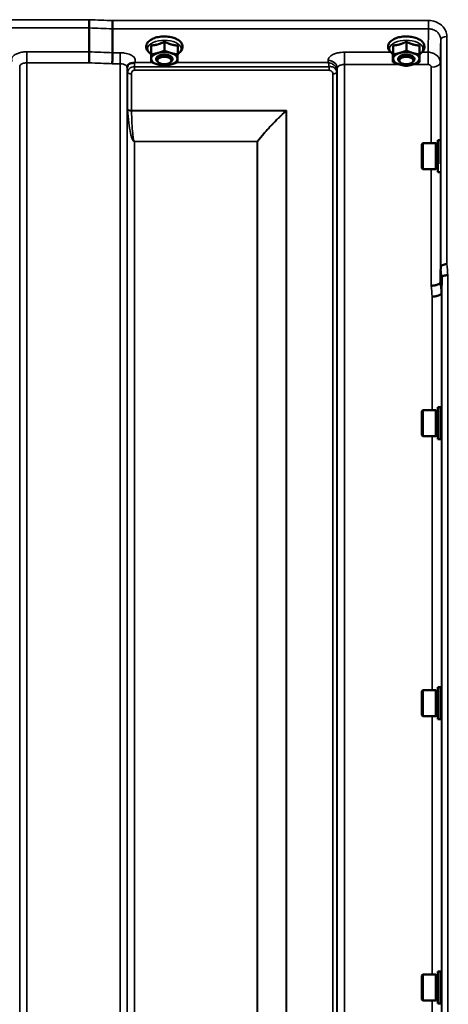
# Model space of a CAD drawing. Units: millimetres. Extents: x 90 to 7470, y -8 to 5338.
# Drawn here: x 4168 to 4379, y 1896 to 2381 of the extents above; entities that cross this region are included whole.
import ezdxf

# ---------------------------------------------------------------- set-up
doc = ezdxf.new("R2010")
doc.units = ezdxf.units.MM
doc.header["$LTSCALE"] = 18
for name, color, linetype, lineweight in [('Dimension (ISO)', 7, 'Continuous', 25), ('Visible (ISO)', 7, 'Continuous', 50), ('Visible Narrow (ISO)', 7, 'Continuous', 35)]:
    doc.layers.add(name, color=color, linetype=linetype, lineweight=lineweight)
doc.styles.add('Tricel ISO- C.S.', font='isocpeur.ttf')
doc.dimstyles.new('Tricel ISO- (cm)', dxfattribs={"dimscale": 18, "dimtxt": 4, "dimasz": 4, "dimexe": 4, "dimexo": 4, "dimgap": 1.2, "dimtad": 1, "dimdec": 0, "dimlfac": 0.1, "dimrnd": 1e-08, "dimzin": 0, "dimtxsty": 'Tricel ISO- C.S.', "dimcen": 0.09, "dimdle": 14, "dimclrd": 7, "dimclre": 7, "dimclrt": 256, "dimadec": 0, "dimazin": 0, "dimtfac": 1, "dimtdec": 0, "dimtmove": 0, "dimatfit": 3, "dimfxl": 1, "dimtolj": 1, "dimtzin": 0, "dimlwd": -1, "dimlwe": -1, "dimarcsym": 0})

# ---------------------------------------------------------------- blocks, each defined once
blk = doc.blocks.new('*D9')
at = {"layer": 'Defpoints', "color": 0, "transparency": 16777216}
for p in [(3078.19, 1946.4), (6228.04, 1246.38), (6228.04, 920.4)]:
    blk.add_point(p, dxfattribs=at)
at = {"layer": 'Dimension (ISO)', "color": 7, "transparency": 16777216}
for p, q in [((3078.19, 1874.4), (3078.19, 848.4)), ((6228.04, 1174.38), (6228.04, 848.4)), ((3150.19, 920.4), (6156.04, 920.4))]:
    blk.add_line(p, q, dxfattribs=at)
for points in [[(3150.19, 932.4), (3150.19, 908.4), (3078.19, 920.4)], [(6156.04, 932.4), (6156.04, 908.4), (6228.04, 920.4)]]:
    blk.add_solid(points, dxfattribs=at)
at = {"layer": 'Dimension (ISO)', "transparency": 16777216, "insert": (4591.92, 978), "char_height": 72, "attachment_point": 4, "style": 'Tricel ISO- C.S.'}
blk.add_mtext('\\A1;315', dxfattribs=at)

msp = doc.modelspace()

# ---------------------------------------------------------------- linework, layer by layer
at = {"layer": 'Visible (ISO)'}
for p, q in [((4202.04, 2376.75), (4202.04, 2376.75)), ((4202.04, 2365), (4202.04, 2376.75)), ((4213.5, 2376.31), (4213.5, 2376.31)), ((4213.5, 2364.57), (4213.5, 2376.31)), ((4239.11, 2370), (4239.11, 2365.59)), ((4358.11, 2370), (4358.11, 2365.59)), ((4202.04, 2365), (4202.04, 2365)), ((4213.5, 2364.57), (4213.5, 2364.57)), ((4232.51, 2364.4), (4232.51, 2359.99)), ((4232.58, 2368.15), (4232.58, 2363.74)), ((4245.58, 2368.1), (4245.58, 2363.69)), ((4351.51, 2364.4), (4351.51, 2359.99)), ((4351.58, 2368.15), (4351.58, 2363.74)), ((4364.58, 2368.1), (4364.58, 2363.69)), ((4235.04, 2361.17), (4235.04, 2361.6)), ((4236.19, 2359.73), (4235.78, 2360.02)), ((4241.9, 2359.73), (4242.31, 2360.02)), ((4243.04, 2361.17), (4243.04, 2361.6)), ((4354.04, 2361.17), (4354.04, 2361.6)), ((4355.19, 2359.73), (4354.78, 2360.02)), ((4360.9, 2359.73), (4361.31, 2360.02)), ((4362.04, 2361.17), (4362.04, 2361.6)), ((4373.56, 2321.57), (4373.56, 2305.82)), ((4373.56, 2321.57), (4374.92, 2321.57)), ((4374.93, 2309.95), (4374.93, 2321.4)), ((4365.76, 2319.62), (4366.26, 2320.12)), ((4365.76, 2307.77), (4365.76, 2319.62)), ((4366.26, 2320.12), (4366.26, 2307.27)), ((4372.56, 2320.12), (4366.26, 2320.12)), ((4372.56, 2320.12), (4372.56, 2307.27)), ((4373.56, 2319.84), (4372.56, 2319.84)), ((4365.76, 2307.77), (4366.26, 2307.27)), ((4372.56, 2307.27), (4366.26, 2307.27)), ((4373.56, 2307.54), (4372.56, 2307.54)), ((4373.56, 2305.82), (4374.86, 2305.82)), ((4375.02, 2259.34), (4375.02, 2259.34)), ((4375.52, 2253.98), (4375.32, 2246.26)), ((4375.52, 2253.98), (4375.52, 2253.98)), ((4375.32, 2246.26), (4375.32, 2246.26)), ((4373.56, 2190.12), (4373.56, 2174.37)), ((4373.56, 2190.12), (4374.93, 2190.12)), ((4374.93, 2174.37), (4374.93, 2190.12)), ((4365.76, 2188.17), (4366.26, 2188.67)), ((4365.76, 2176.32), (4365.76, 2188.17)), ((4366.26, 2188.67), (4366.26, 2175.82)), ((4372.56, 2188.67), (4366.26, 2188.67)), ((4372.56, 2188.67), (4372.56, 2175.82)), ((4373.56, 2188.39), (4372.56, 2188.39)), ((4375.41, 2186.24), (4374.93, 2186.24)), ((4365.76, 2176.32), (4366.26, 2175.82)), ((4372.56, 2175.82), (4366.26, 2175.82)), ((4373.56, 2176.09), (4372.56, 2176.09)), ((4375.39, 2178.24), (4374.93, 2178.24)), ((4373.56, 2174.37), (4374.93, 2174.37)), ((4365.76, 2050.41), (4366.26, 2050.91)), ((4365.76, 2038.56), (4365.76, 2050.41)), ((4366.26, 2050.91), (4366.26, 2038.06)), ((4372.56, 2050.91), (4366.26, 2050.91)), ((4372.56, 2050.91), (4372.56, 2038.06)), ((4373.56, 2050.63), (4372.56, 2050.63)), ((4373.56, 2052.36), (4373.56, 2036.61)), ((4373.56, 2052.36), (4374.93, 2052.36)), ((4374.93, 2036.61), (4374.93, 2052.36)), ((4375.41, 2048.48), (4374.93, 2048.48)), ((4375.4, 2040.48), (4374.93, 2040.48)), ((4365.76, 2038.56), (4366.26, 2038.06)), ((4372.56, 2038.06), (4366.26, 2038.06)), ((4373.56, 2038.33), (4372.56, 2038.33)), ((4373.56, 2036.61), (4374.93, 2036.61)), ((4365.76, 1910.52), (4366.26, 1911.02)), ((4365.76, 1898.67), (4365.76, 1910.52)), ((4366.26, 1911.02), (4366.26, 1898.17)), ((4372.56, 1911.02), (4366.26, 1911.02)), ((4372.56, 1911.02), (4372.56, 1898.17)), ((4373.56, 1910.75), (4372.56, 1910.75)), ((4373.56, 1912.47), (4373.56, 1896.72)), ((4373.56, 1912.47), (4374.93, 1912.47)), ((4374.93, 1896.72), (4374.93, 1912.47)), ((4375.4, 1908.6), (4374.93, 1908.6)), ((4375.41, 1900.6), (4374.93, 1900.6)), ((4365.76, 1898.67), (4366.26, 1898.17)), ((4372.56, 1898.17), (4366.26, 1898.17)), ((4373.56, 1898.45), (4372.56, 1898.45)), ((4373.56, 1896.72), (4374.93, 1896.72))]:
    msp.add_line(p, q, dxfattribs=at)
for centre, major_axis, start_param, end_param in [((4239.04, 2361.6), (-6.5, 0), 5.227261, 6.274459), ((4239.04, 2361.6), (-6.5, 0), 4.180064, 5.227261), ((4239.04, 2361.6), (6.5, 0), 6.274459, 7.321656), ((4358.04, 2361.6), (-6.5, 0), 5.227261, 6.274459), ((4358.04, 2361.6), (-6.5, 0), 4.180064, 5.227261), ((4358.04, 2361.6), (6.5, 0), 6.274459, 7.321656), ((4239.04, 2361.6), (-6.5, 0), 6.274459, 7.321656), ((4239.04, 2361.17), (4, 0), 5.667706, 10.040258), ((4239.04, 2361.6), (4, 0), 6.276769, 9.431195), ((4239.04, 2361.6), (6.5, 0), 5.227261, 6.274459), ((4358.04, 2361.6), (-6.5, 0), 6.274459, 7.321656), ((4358.04, 2361.17), (4, 0), 5.667706, 10.040258), ((4358.04, 2361.6), (4, 0), 6.276769, 9.431195), ((4358.04, 2361.6), (6.5, 0), 5.227261, 6.274459), ((4239.04, 2361.6), (6.5, 0), 4.180064, 5.227261), ((4358.04, 2361.6), (6.5, 0), 4.180064, 5.227261)]:
    msp.add_ellipse(centre, major_axis=major_axis, ratio=0.5, start_param=start_param, end_param=end_param, dxfattribs=at)
for centre in [(4239.04, 2360.74), (4358.04, 2360.74)]:
    msp.add_ellipse(centre, major_axis=(3.5, 0), ratio=0.5, dxfattribs=at)
for points, knots in [([(4202.04, 2376.75), (4202.04, 2376.94), (4202.05, 2377.21), (4202.05, 2377.83), (4202.06, 2378.18), (4202.07, 2378.94), (4202.08, 2379.33), (4202.09, 2380.1), (4202.1, 2380.47), (4202.11, 2380.81), (4202.11, 2380.81), (4202.11, 2380.82)], [0, 0, 0, 0, 0.1171674, 0.1171674, 0.2343503, 0.2343503, 0.3515625, 0.3515625, 0.4677654, 0.4677654, 0.4685664, 0.4685664, 0.4685664, 0.4685664]), ([(4213.56, 2380.38), (4213.56, 2380.38), (4213.56, 2380.38), (4213.55, 2380.04), (4213.54, 2379.67), (4213.53, 2378.9), (4213.52, 2378.5), (4213.51, 2377.75), (4213.5, 2377.39), (4213.5, 2376.77), (4213.5, 2376.51), (4213.5, 2376.31)], [-0.4683811, -0.4683811, -0.4683811, -0.4683811, -0.4675801, -0.4675801, -0.3515625, -0.3515625, -0.2343503, -0.2343503, -0.1171674, -0.1171674, 0, 0, 0, 0]), ([(4245.58, 2363.96), (4245.87, 2364.13), (4246.14, 2364.32), (4246.97, 2365), (4247.44, 2365.55), (4247.94, 2366.7), (4248.03, 2367.26), (4247.93, 2368.3), (4247.76, 2368.77), (4247.22, 2369.7), (4246.81, 2370.14), (4245.73, 2370.98), (4245.03, 2371.36), (4243.44, 2371.98), (4242.56, 2372.21), (4240.72, 2372.51), (4239.77, 2372.58), (4237.88, 2372.55), (4236.94, 2372.46), (4235.16, 2372.12), (4234.31, 2371.87), (4232.76, 2371.21), (4232.07, 2370.8), (4230.96, 2369.82), (4230.53, 2369.25), (4230.11, 2368.1), (4230.05, 2367.55), (4230.2, 2366.53), (4230.39, 2366.07), (4230.99, 2365.14), (4231.43, 2364.71), (4232.13, 2364.2), (4232.31, 2364.08), (4232.51, 2363.96)], [0.878243, 0.878243, 0.878243, 0.878243, 1.026975, 1.026975, 1.367365, 1.367365, 1.629423, 1.629423, 1.865348, 1.865348, 2.146672, 2.146672, 2.488694, 2.488694, 2.836749, 2.836749, 3.17718, 3.17718, 3.515243, 3.515243, 3.856525, 3.856525, 4.205557, 4.205557, 4.540978, 4.540978, 4.795723, 4.795723, 5.033665, 5.033665, 5.322394, 5.322394, 5.422396, 5.422396, 5.422396, 5.422396]), ([(4364.58, 2363.96), (4364.87, 2364.13), (4365.14, 2364.32), (4365.97, 2365), (4366.44, 2365.55), (4366.94, 2366.7), (4367.03, 2367.26), (4366.93, 2368.3), (4366.76, 2368.77), (4366.22, 2369.7), (4365.81, 2370.14), (4364.73, 2370.98), (4364.03, 2371.36), (4362.44, 2371.98), (4361.56, 2372.21), (4359.72, 2372.51), (4358.77, 2372.58), (4356.88, 2372.55), (4355.94, 2372.46), (4354.16, 2372.12), (4353.31, 2371.87), (4351.76, 2371.21), (4351.07, 2370.8), (4349.96, 2369.82), (4349.53, 2369.25), (4349.11, 2368.1), (4349.05, 2367.55), (4349.2, 2366.53), (4349.39, 2366.07), (4349.99, 2365.14), (4350.43, 2364.71), (4351.13, 2364.2), (4351.31, 2364.08), (4351.51, 2363.96)], [0.878243, 0.878243, 0.878243, 0.878243, 1.026975, 1.026975, 1.367365, 1.367365, 1.629423, 1.629423, 1.865348, 1.865348, 2.146672, 2.146672, 2.488694, 2.488694, 2.836749, 2.836749, 3.17718, 3.17718, 3.515243, 3.515243, 3.856525, 3.856525, 4.205557, 4.205557, 4.540978, 4.540978, 4.795723, 4.795723, 5.033665, 5.033665, 5.322394, 5.322394, 5.422396, 5.422396, 5.422396, 5.422396]), ([(4201.96, 2359.61), (4201.96, 2359.61), (4201.96, 2359.62), (4201.97, 2360.06), (4201.98, 2360.54), (4202, 2361.56), (4202.01, 2362.08), (4202.03, 2363.09), (4202.03, 2363.56), (4202.04, 2364.39), (4202.04, 2364.74), (4202.04, 2365)], [-0.0015257, -0.0015257, -0.0015257, -0.0015257, 0, 0, 0.1507538, 0.1507538, 0.3070388, 0.3070388, 0.4632847, 0.4632847, 0.6195095, 0.6195095, 0.6195095, 0.6195095]), ([(4213.41, 2359.17), (4213.41, 2359.18), (4213.41, 2359.18), (4213.42, 2359.63), (4213.43, 2360.11), (4213.45, 2361.12), (4213.46, 2361.65), (4213.48, 2362.65), (4213.48, 2363.12), (4213.49, 2363.95), (4213.5, 2364.3), (4213.5, 2364.57)], [-0.0015255, -0.0015255, -0.0015255, -0.0015255, 0, 0, 0.1504998, 0.1504998, 0.3067848, 0.3067848, 0.4630307, 0.4630307, 0.6192555, 0.6192555, 0.6192555, 0.6192555]), ([(4224.26, 2359.65), (4224.23, 2359.64), (4224.2, 2359.63), (4224.11, 2359.61), (4224.04, 2359.6), (4223.88, 2359.58), (4223.75, 2359.56), (4223.34, 2359.52), (4223, 2359.48), (4222.66, 2359.4)], [0, 0, 0, 0, 0.0107836, 0.0107836, 0.0290124, 0.0290124, 0.0609499, 0.0609499, 0.1272002, 0.1272002, 0.1272002, 0.1272002]), ([(4224.46, 2359.74), (4224.46, 2359.74), (4224.45, 2359.74), (4224.39, 2359.71), (4224.32, 2359.68), (4224.26, 2359.65)], [-0.00150041, -0.00150041, -0.00150041, -0.00150041, 0, 0, 0.02476937, 0.02476937, 0.02476937, 0.02476937]), ([(4167.85, 2357.77), (4167.85, 2357.77), (4167.85, 2357.77), (4167.85, 2357.78), (4167.85, 2357.79), (4167.85, 2357.8)], [-0.00115562, -0.00115562, -0.00115562, -0.00115562, 0, 0, 0.00895288, 0.00895288, 0.00895288, 0.00895288]), ([(4220.97, 2358.25), (4220.95, 2358.21), (4220.93, 2358.17), (4220.89, 2358.08), (4220.87, 2358.03), (4220.83, 2357.92), (4220.81, 2357.85), (4220.78, 2357.72), (4220.76, 2357.65), (4220.75, 2357.51), (4220.74, 2357.43), (4220.74, 2357.36)], [-1.385812, -1.385812, -1.385812, -1.385812, -1.3444766, -1.3444766, -1.3031411, -1.3031411, -1.2618056, -1.2618056, -1.2204702, -1.2204702, -1.1791347, -1.1791347, -1.1791347, -1.1791347]), ([(4220.74, 2357.36), (4220.74, 2357.35), (4220.74, 2357.34), (4220.74, 2357.33), (4220.74, 2357.33), (4220.74, 2357.33)], [0.88725951, 0.88725951, 0.88725951, 0.88725951, 0.8984109, 0.8984109, 0.89984796, 0.89984796, 0.89984796, 0.89984796]), ([(4222.66, 2359.4), (4222.23, 2359.3), (4221.84, 2359.12), (4221.28, 2358.68), (4221.1, 2358.46), (4220.97, 2358.25)], [0, 0, 0, 0, 0.155503, 0.155503, 0.281867, 0.281867, 0.281867, 0.281867]), ([(4378.02, 2260.5), (4378.02, 2260.5), (4378.01, 2260.5), (4377.62, 2260.48), (4377.23, 2260.44), (4376.5, 2260.31), (4376.18, 2260.22), (4375.62, 2260), (4375.4, 2259.88), (4375.1, 2259.61), (4375.02, 2259.48), (4375.02, 2259.34)], [-0.0007866, -0.0007866, -0.0007866, -0.0007866, 0, 0, 0.1180269, 0.1180269, 0.2352981, 0.2352981, 0.3524531, 0.3524531, 0.469547, 0.469547, 0.469547, 0.469547]), ([(4378.52, 2255.12), (4378.52, 2255.12), (4378.51, 2255.12), (4378.12, 2255.1), (4377.73, 2255.06), (4377, 2254.93), (4376.68, 2254.84), (4376.12, 2254.63), (4375.9, 2254.51), (4375.6, 2254.25), (4375.52, 2254.11), (4375.52, 2253.98)], [-0.0007866, -0.0007866, -0.0007866, -0.0007866, 0, 0, 0.1180265, 0.1180265, 0.2352976, 0.2352976, 0.3524527, 0.3524527, 0.4695467, 0.4695467, 0.4695467, 0.4695467]), ([(4370.32, 2249.88), (4370.32, 2249.88), (4370.33, 2249.88), (4370.92, 2249.91), (4371.51, 2249.97), (4372.59, 2250.18), (4373.08, 2250.31), (4373.91, 2250.63), (4374.24, 2250.82), (4374.7, 2251.21), (4374.82, 2251.42), (4374.82, 2251.62)], [-0.7054716, -0.7054716, -0.7054716, -0.7054716, -0.7045034, -0.7045034, -0.5272569, -0.5272569, -0.3513572, -0.3513572, -0.1756335, -0.1756335, 0, 0, 0, 0]), ([(4370.82, 2244.55), (4370.82, 2244.55), (4370.83, 2244.55), (4371.42, 2244.58), (4372.01, 2244.64), (4373.09, 2244.84), (4373.58, 2244.97), (4374.41, 2245.29), (4374.74, 2245.47), (4375.2, 2245.86), (4375.32, 2246.06), (4375.32, 2246.26)], [-0.7054711, -0.7054711, -0.7054711, -0.7054711, -0.7045029, -0.7045029, -0.527257, -0.527257, -0.3513575, -0.3513575, -0.1756338, -0.1756338, 0, 0, 0, 0]), ([(4375.39, 2186.24), (4375.39, 2186.28), (4375.39, 2186.31), (4375.4, 2186.48), (4375.4, 2186.53), (4375.41, 2186.39), (4375.41, 2186.19), (4375.42, 2185.66), (4375.42, 2185.28), (4375.43, 2184.38), (4375.43, 2183.86), (4375.43, 2182.82), (4375.43, 2182.24), (4375.42, 2181.12), (4375.42, 2180.57), (4375.41, 2179.64), (4375.41, 2179.2), (4375.4, 2178.52), (4375.4, 2178.27), (4375.39, 2178.13)], [1.24367, 1.24367, 1.24367, 1.24367, 1.276241, 1.276241, 1.436902, 1.436902, 1.597564, 1.597564, 1.758222, 1.758222, 1.918881, 1.918881, 2.079539, 2.079539, 2.240197, 2.240197, 2.400859, 2.400859, 2.56152, 2.56152, 2.56152, 2.56152]), ([(4375.39, 2178.13), (4375.39, 2178), (4375.38, 2177.95), (4375.38, 2178.07), (4375.37, 2178.14), (4375.37, 2178.24)], [0, 0, 0, 0, 0.1595334, 0.1595334, 0.2438737, 0.2438737, 0.2438737, 0.2438737]), ([(4375.38, 2048.48), (4375.39, 2048.6), (4375.39, 2048.68), (4375.4, 2048.76), (4375.4, 2048.71), (4375.41, 2048.37), (4375.41, 2048.09), (4375.42, 2047.4), (4375.42, 2046.95), (4375.43, 2045.95), (4375.43, 2045.39), (4375.43, 2044.32), (4375.43, 2043.74), (4375.42, 2042.66), (4375.42, 2042.15), (4375.41, 2041.33), (4375.41, 2040.96), (4375.4, 2040.44), (4375.4, 2040.29), (4375.39, 2040.25)], [1.172524, 1.172524, 1.172524, 1.172524, 1.276241, 1.276241, 1.436902, 1.436902, 1.597564, 1.597564, 1.758222, 1.758222, 1.918881, 1.918881, 2.079539, 2.079539, 2.240197, 2.240197, 2.400859, 2.400859, 2.56152, 2.56152, 2.56152, 2.56152]), ([(4375.39, 2040.25), (4375.39, 2040.2), (4375.38, 2040.26), (4375.38, 2040.45), (4375.38, 2040.47), (4375.38, 2040.48)], [0, 0, 0, 0, 0.1595334, 0.1595334, 0.1736573, 0.1736573, 0.1736573, 0.1736573]), ([(4375.38, 1908.6), (4375.38, 1908.61), (4375.38, 1908.63), (4375.38, 1908.82), (4375.39, 1908.88), (4375.4, 1908.79), (4375.4, 1908.64), (4375.41, 1908.11), (4375.41, 1907.75), (4375.42, 1906.93), (4375.42, 1906.42), (4375.43, 1905.34), (4375.43, 1904.76), (4375.43, 1903.69), (4375.43, 1903.13), (4375.42, 1902.13), (4375.42, 1901.68), (4375.41, 1900.99), (4375.41, 1900.71), (4375.4, 1900.37), (4375.4, 1900.32), (4375.39, 1900.37)], [1.102583, 1.102583, 1.102583, 1.102583, 1.116707, 1.116707, 1.276241, 1.276241, 1.436902, 1.436902, 1.597564, 1.597564, 1.758222, 1.758222, 1.918881, 1.918881, 2.079539, 2.079539, 2.240197, 2.240197, 2.400859, 2.400859, 2.56152, 2.56152, 2.56152, 2.56152])]:
    msp.add_open_spline(points, degree=3, knots=knots, dxfattribs=at)
for points, weights in [([(4235.84, 2368.67), (4237.36, 2369.1), (4239.11, 2370)], [1, 1.05008356558, 1.02350695612]), ([(4239.11, 2370), (4240.84, 2369.08), (4242.34, 2368.64)], [1.02350695612, 1.05008356558, 1]), ([(4354.84, 2368.67), (4356.36, 2369.1), (4358.11, 2370)], [1, 1.05008356558, 1.02350695612]), ([(4358.11, 2370), (4359.84, 2369.08), (4361.34, 2368.64)], [1.02350695612, 1.05008356558, 1]), ([(4232.51, 2364.4), (4232.53, 2365), (4232.54, 2365.87)], [1.02350695612, 1.05008356558, 1]), ([(4232.54, 2365.87), (4232.56, 2366.74), (4232.58, 2368.15)], [1, 1.05008356558, 1.02350695612]), ([(4232.58, 2368.15), (4234.33, 2368.24), (4235.84, 2368.67)], [1.02350695612, 1.05008356558, 1]), ([(4232.58, 2363.74), (4234.33, 2364), (4235.84, 2364.43)], [1, 1.0379548493, 1]), ([(4235.84, 2364.43), (4237.36, 2364.86), (4239.11, 2365.59)], [1, 1.0379548493, 1]), ([(4239.11, 2365.59), (4240.84, 2364.85), (4242.34, 2364.4)], [1, 1.0379548493, 1]), ([(4242.34, 2368.64), (4243.84, 2368.2), (4245.58, 2368.1)], [1, 1.05008356558, 1.02350695612]), ([(4242.34, 2364.4), (4243.84, 2363.96), (4245.58, 2363.69)], [1, 1.0379548493, 1]), ([(4351.51, 2364.4), (4351.53, 2365), (4351.54, 2365.87)], [1.02350695612, 1.05008356558, 1]), ([(4351.54, 2365.87), (4351.56, 2366.74), (4351.58, 2368.15)], [1, 1.05008356558, 1.02350695612]), ([(4351.58, 2368.15), (4353.33, 2368.24), (4354.84, 2368.67)], [1.02350695612, 1.05008356558, 1]), ([(4351.58, 2363.74), (4353.33, 2364), (4354.84, 2364.43)], [1, 1.0379548493, 1]), ([(4354.84, 2364.43), (4356.36, 2364.86), (4358.11, 2365.59)], [1, 1.0379548493, 1]), ([(4358.11, 2365.59), (4359.84, 2364.85), (4361.34, 2364.4)], [1, 1.0379548493, 1]), ([(4361.34, 2368.64), (4362.84, 2368.2), (4364.58, 2368.1)], [1, 1.05008356558, 1.02350695612]), ([(4361.34, 2364.4), (4362.84, 2363.96), (4364.58, 2363.69)], [1, 1.0379548493, 1]), ([(4232.51, 2359.99), (4232.53, 2360.76), (4232.54, 2361.63)], [1, 1.0379548493, 1]), ([(4235.75, 2358.8), (4234.24, 2359.25), (4232.51, 2359.99)], [1, 1.0379548493, 1]), ([(4232.54, 2361.63), (4232.56, 2362.5), (4232.58, 2363.74)], [1, 1.0379548493, 1]), ([(4245.51, 2359.93), (4243.76, 2359.2), (4242.25, 2358.78)], [1, 1.0379548493, 1]), ([(4245.54, 2361.58), (4245.53, 2360.7), (4245.51, 2359.93)], [1, 1.0379548493, 1]), ([(4245.58, 2363.69), (4245.56, 2362.45), (4245.54, 2361.58)], [1, 1.0379548493, 1]), ([(4351.51, 2359.99), (4351.53, 2360.76), (4351.54, 2361.63)], [1, 1.0379548493, 1]), ([(4354.75, 2358.8), (4353.24, 2359.25), (4351.51, 2359.99)], [1, 1.0379548493, 1]), ([(4351.54, 2361.63), (4351.56, 2362.5), (4351.58, 2363.74)], [1, 1.0379548493, 1]), ([(4364.51, 2359.93), (4362.76, 2359.2), (4361.25, 2358.78)], [1, 1.0379548493, 1]), ([(4364.54, 2361.58), (4364.53, 2360.7), (4364.51, 2359.93)], [1, 1.0379548493, 1]), ([(4364.58, 2363.69), (4364.56, 2362.45), (4364.54, 2361.58)], [1, 1.0379548493, 1]), ([(4238.98, 2358.08), (4237.25, 2358.36), (4235.75, 2358.8)], [1, 1.0379548493, 1]), ([(4242.25, 2358.78), (4240.73, 2358.35), (4238.98, 2358.08)], [1, 1.0379548493, 1]), ([(4357.98, 2358.08), (4356.25, 2358.36), (4354.75, 2358.8)], [1, 1.0379548493, 1]), ([(4361.25, 2358.78), (4359.73, 2358.35), (4357.98, 2358.08)], [1, 1.0379548493, 1]), ([(4374.82, 2251.62), (4374.92, 2255.43), (4375.02, 2259.34)], [34.7907972101, 34.3141864393, 33.8374806463])]:
    msp.add_rational_spline(points, weights, degree=2, dxfattribs=at)
for points in [[(4374.82, 2251.62), (4374.82, 2251.62), (4374.82, 2251.62), (4374.82, 2251.62)], [(4375.39, 1900.37), (4375.39, 1900.4), (4375.39, 1900.48), (4375.38, 1900.6)]]:
    msp.add_open_spline(points, degree=3, dxfattribs=at)
at = {"layer": 'Visible Narrow (ISO)'}
for p, q in [((4202.11, 2380.82), (3562.98, 2380.82)), ((4369.02, 2380.38), (4213.56, 2380.38)), ((4369.02, 2376.31), (4369.02, 2380.38)), ((3563.04, 2376.75), (4202.04, 2376.75)), ((4213.5, 2376.31), (4369.02, 2376.31)), ((4375.02, 2259.34), (4375.02, 2371.06)), ((4378.02, 2372.51), (4378.02, 2260.5)), ((4202.04, 2365), (4171.35, 2365)), ((4171.35, 2365), (4171.35, 2359.61)), ((4217.24, 2364.57), (4213.5, 2364.57)), ((4217.24, 2359.17), (4217.24, 2364.57)), ((4350.36, 2364.82), (4327.6, 2364.82)), ((4327.6, 2364.82), (4327.6, 2358.75)), ((4368.82, 2364.82), (4365.73, 2364.82)), ((4368.82, 2364.82), (4368.82, 2358.75)), ((4171.35, 2359.61), (4171.35, 1184.62)), ((4171.35, 2359.61), (4201.96, 2359.61)), ((4233.11, 2359.74), (4224.46, 2359.74)), ((4319.58, 2359.74), (4245.04, 2359.74)), ((4319.6, 2360.79), (4319.58, 2359.74)), ((4374.82, 2359.61), (4374.82, 2321.57)), ((4167.85, 1188.09), (4167.85, 2357.77)), ((4213.41, 2359.17), (4217.24, 2359.17)), ((4217.24, 1184.63), (4217.24, 2359.17)), ((4220.74, 2357.46), (4220.76, 2356.71)), ((4220.74, 2357.33), (4220.74, 1188.1)), ((4220.76, 1191.17), (4220.76, 2355.36)), ((4220.96, 2336.71), (4220.96, 2354.81)), ((4224.26, 2355.9), (4224.26, 2357.69)), ((4320.16, 2357.69), (4224.26, 2357.69)), ((4224.26, 2355.9), (4320.16, 2355.9)), ((4320.16, 2355.9), (4320.16, 2357.69)), ((4323.87, 2354.79), (4323.87, 1192.31)), ((4324.07, 2355.34), (4324.1, 2356.89)), ((4324.07, 2355.34), (4324.07, 1191.17)), ((4324.1, 1188.11), (4324.1, 2356.89)), ((4327.6, 2358.75), (4327.6, 1184.64)), ((4327.6, 2358.75), (4354.93, 2358.75)), ((4361.15, 2358.75), (4368.82, 2358.75)), ((4370.32, 2320.12), (4370.32, 2357.45)), ((4222.85, 2354.16), (4222.85, 2336.09)), ((4321.99, 1193.64), (4321.99, 2354.14)), ((4299.12, 2336.09), (4222.85, 2336.09)), ((4222.85, 2335.96), (4298.84, 2335.96)), ((4298.98, 1194.25), (4298.98, 2335.84)), ((4299.12, 2336.09), (4299.12, 1194.24)), ((4284.68, 2320.9), (4224.26, 2320.9)), ((4224.26, 2320.9), (4224.26, 2320.81)), ((4224.26, 2320.81), (4224.26, 1196.12)), ((4224.26, 2320.81), (4284.68, 2320.81)), ((4284.68, 2320.9), (4284.68, 2320.81)), ((4284.68, 1196.12), (4284.68, 2320.81)), ((4284.82, 2320.81), (4284.82, 1196.11)), ((4370.32, 2249.88), (4370.32, 2307.27)), ((4374.82, 2305.82), (4374.82, 2251.62)), ((4375.52, 1169.93), (4375.52, 2253.98)), ((4378.52, 2255.12), (4378.52, 1166.97)), ((4370.82, 2188.67), (4370.82, 2244.55)), ((4375.32, 2246.26), (4375.32, 2186.24)), ((4370.82, 2050.91), (4370.82, 2175.82)), ((4375.32, 2178.24), (4375.32, 2048.48)), ((4375.32, 2040.48), (4375.32, 1908.6)), ((4370.82, 1911.02), (4370.82, 2038.06)), ((4375.32, 1900.6), (4375.32, 1770.84)), ((4370.82, 1773.26), (4370.82, 1898.17))]:
    msp.add_line(p, q, dxfattribs=at)
for centre, major_axis, ratio, start_param, end_param in [((3940.89, 1974.54), (18712.37, -706.88), 0.022209, 1.557063, 1.557675), ((3940.76, 1971.96), (18712.37, -704.3), 0.022128, 1.557053, 1.557665), ((4239.04, 2366.55), (8.26, 0), 0.5, 5.625049, 10.082914), ((4358.04, 2366.55), (8.26, 0), 0.5, 5.625049, 10.082914), ((4378.02, 2371.05), (-3, 0), 0.485327, 4.712389, 6.274459), ((3780.58, 1977.98), (18185.58, -684.47), 0.022128, 1.547822, 1.548452), ((3780.41, 1974.54), (18185.58, -681.02), 0.022017, 1.547808, 1.548438), ((4319.6, 2356.91), (4.5, -0.08), 0.861596, 0.015024, 1.585605), ((4370.32, 2359.63), (4.5, 0), 0.484691, 4.712389, 6.274459), ((4224.26, 2356.72), (-3.5, -0.06), 0.861596, 5.169936, 6.268171), ((4224.26, 2355.38), (-3.5, 0), 0.48607, 0.008727, 0.339837), ((4222.85, 2355.13), (-2, 0), 0.48607, 0.339837, 1.570796), ((4321.99, 2355.16), (2, 0.06), 0.485962, 4.698745, 5.929705), ((4321.99, 2355.11), (2, 0), 0.486043, 4.712389, 5.943348), ((4320.57, 2355.38), (3.5, 0.1), 0.485924, 5.929714, 6.260221), ((4320.57, 2355.35), (3.5, 0), 0.486043, 5.943348, 6.274459), ((4222.85, 2337.01), (-2, 0), 0.462931, 0.339837, 1.570796), ((4222.85, 2336.76), (-2, -0.06), 0.398619, 0.334944, 1.559681), ((4298.84, 2336.76), (-1.34, 1.48), 0.280354, 1.87067, 1.970049), ((4298.84, 2336.76), (-1.36, 1.47), 0.283412, 1.869265, 1.96783), ((4284.68, 2321.7), (-1.58, 1.23), 0.324773, 1.817915, 1.903666), ((4284.68, 2321.7), (2, 0), 0.443935, 4.712389, 4.782202), ((4368.41, 1974.3), (64.82, -817), 0.037885, 1.917176, 1.924169), ((4371.4, 1974.54), (-64.82, 820), 0.037748, 5.058631, 5.065624), ((4363.87, 1974.54), (63.04, -790), 0.038098, 1.916575, 1.923766), ((4368.35, 1974.89), (-63.04, 794.5), 0.037885, 5.057955, 5.065146)]:
    msp.add_ellipse(centre, major_axis=major_axis, ratio=ratio, start_param=start_param, end_param=end_param, dxfattribs=at)
for points, knots in [([(4378.02, 2372.51), (4378.02, 2373.02), (4377.96, 2373.53), (4377.67, 2374.84), (4377.34, 2375.62), (4376.49, 2376.96), (4375.99, 2377.54), (4374.61, 2378.77), (4373.61, 2379.36), (4371.44, 2380.17), (4370.22, 2380.38), (4369.02, 2380.38)], [0, 0, 0, 0, 0.174204, 0.174204, 0.452931, 0.452931, 0.696631, 0.696631, 1.044806, 1.044806, 1.406386, 1.406386, 1.406386, 1.406386]), ([(4369.02, 2376.31), (4369, 2375.3), (4368.98, 2374.29), (4368.93, 2371.04), (4368.89, 2368.81), (4368.84, 2365.99), (4368.83, 2365.4), (4368.82, 2364.82)], [-7.01837, -7.01837, -7.01837, -7.01837, -6.419475, -6.419475, -5.09947, -5.09947, -4.753257, -4.753257, -4.753257, -4.753257]), ([(4369.02, 2376.31), (4369.82, 2376.31), (4370.63, 2376.17), (4372.08, 2375.64), (4372.75, 2375.24), (4373.67, 2374.43), (4374, 2374.04), (4374.57, 2373.14), (4374.78, 2372.63), (4374.98, 2371.75), (4375.02, 2371.41), (4375.02, 2371.06)], [-1.406386, -1.406386, -1.406386, -1.406386, -1.044806, -1.044806, -0.696631, -0.696631, -0.452931, -0.452931, -0.174204, -0.174204, 0, 0, 0, 0]), ([(4374.82, 2359.61), (4374.83, 2360.2), (4374.84, 2360.79), (4374.89, 2363.61), (4374.93, 2365.84), (4374.98, 2369.07), (4375, 2370.07), (4375.02, 2371.06)], [4.75076, 4.75076, 4.75076, 4.75076, 5.09947, 5.09947, 6.419475, 6.419475, 7.00815, 7.00815, 7.00815, 7.00815]), ([(4171.35, 2365), (4170.87, 2365), (4170.38, 2364.98), (4169.13, 2364.86), (4168.4, 2364.72), (4167.12, 2364.36), (4166.57, 2364.15), (4165.4, 2363.56), (4164.83, 2363.14), (4164.07, 2362.24), (4163.86, 2361.74), (4163.84, 2360.89), (4163.94, 2360.52), (4164.13, 2360.18)], [4.684727, 4.684727, 4.684727, 4.684727, 4.829807, 4.829807, 5.061933, 5.061933, 5.265066, 5.265066, 5.55534, 5.55534, 5.845691, 5.845691, 6.057837, 6.057837, 6.057837, 6.057837]), ([(4224.46, 2359.74), (4224.66, 2360.1), (4224.75, 2360.47), (4224.71, 2361.4), (4224.44, 2361.96), (4223.55, 2362.86), (4223.01, 2363.23), (4221.55, 2363.93), (4220.55, 2364.23), (4218.75, 2364.51), (4217.99, 2364.57), (4217.24, 2364.57)], [-1.373155, -1.373155, -1.373155, -1.373155, -1.156025, -1.156025, -0.825275, -0.825275, -0.561933, -0.561933, -0.22471, -0.22471, 0, 0, 0, 0]), ([(4327.6, 2364.82), (4327.09, 2364.82), (4326.56, 2364.79), (4325.24, 2364.66), (4324.45, 2364.51), (4323.09, 2364.13), (4322.5, 2363.9), (4321.25, 2363.28), (4320.65, 2362.83), (4319.83, 2361.86), (4319.61, 2361.32), (4319.6, 2360.79)], [-1.241916, -1.241916, -1.241916, -1.241916, -1.08717, -1.08717, -0.839576, -0.839576, -0.622907, -0.622907, -0.313282, -0.313282, 0, 0, 0, 0]), ([(4374.82, 2359.61), (4374.82, 2359.94), (4374.78, 2360.28), (4374.59, 2361.14), (4374.37, 2361.65), (4373.8, 2362.54), (4373.47, 2362.92), (4372.55, 2363.74), (4371.88, 2364.13), (4370.43, 2364.67), (4369.63, 2364.81), (4368.82, 2364.82)], [0, 0, 0, 0, 0.0290412, 0.0290412, 0.0755072, 0.0755072, 0.1161306, 0.1161306, 0.1741627, 0.1741627, 0.2344041, 0.2344041, 0.2344041, 0.2344041]), ([(4167.85, 2357.77), (4167.85, 2357.77), (4167.85, 2357.77), (4167.86, 2358.01), (4167.95, 2358.26), (4168.31, 2358.7), (4168.57, 2358.9), (4169.12, 2359.19), (4169.38, 2359.29), (4169.97, 2359.47), (4170.32, 2359.54), (4170.9, 2359.6), (4171.13, 2359.61), (4171.35, 2359.61)], [-5.84907, -5.84907, -5.84907, -5.84907, -5.845691, -5.845691, -5.55534, -5.55534, -5.265066, -5.265066, -5.061933, -5.061933, -4.829807, -4.829807, -4.684727, -4.684727, -4.684727, -4.684727]), ([(4224.26, 2357.69), (4224.26, 2358.13), (4224.26, 2358.53), (4224.26, 2359.18), (4224.26, 2359.44), (4224.26, 2359.65)], [0.09204399, 0.09204399, 0.09204399, 0.09204399, 0.12364642, 0.12364642, 0.15005288, 0.15005288, 0.15005288, 0.15005288]), ([(4319.58, 2359.74), (4319.68, 2359.5), (4319.79, 2359.21), (4319.98, 2358.52), (4320.07, 2358.13), (4320.16, 2357.69)], [-0.18728203, -0.18728203, -0.18728203, -0.18728203, -0.14402664, -0.14402664, -0.10278932, -0.10278932, -0.10278932, -0.10278932]), ([(4324.07, 2355.43), (4324.06, 2355.8), (4323.99, 2356.17), (4323.83, 2356.63), (4323.79, 2356.75), (4323.44, 2357.5), (4323, 2358.04), (4322.03, 2358.87), (4321.5, 2359.18), (4320.51, 2359.57), (4320.04, 2359.69), (4319.58, 2359.74)], [0, 0, 0, 0, 0.0279394, 0.0279394, 0.0374247, 0.0374247, 0.0915581, 0.0915581, 0.1440266, 0.1440266, 0.187282, 0.187282, 0.187282, 0.187282]), ([(4217.24, 2359.17), (4217.59, 2359.17), (4217.94, 2359.15), (4218.78, 2359.01), (4219.25, 2358.86), (4219.93, 2358.52), (4220.18, 2358.34), (4220.6, 2357.9), (4220.73, 2357.62), (4220.74, 2357.34), (4220.74, 2357.34), (4220.74, 2357.33)], [0, 0, 0, 0, 0.22471, 0.22471, 0.561933, 0.561933, 0.825275, 0.825275, 1.156025, 1.156025, 1.164351, 1.164351, 1.164351, 1.164351]), ([(4220.76, 2356.71), (4220.76, 2356.66), (4220.76, 2356.59), (4220.76, 2356.4), (4220.76, 2356.25), (4220.76, 2355.97), (4220.76, 2355.84), (4220.76, 2355.59), (4220.76, 2355.47), (4220.76, 2355.36)], [-0.1536476, -0.1536476, -0.1536476, -0.1536476, -0.1236464, -0.1236464, -0.0756445, -0.0756445, -0.0375537, -0.0375537, 0, 0, 0, 0]), ([(4224.26, 2357.69), (4223.83, 2357.69), (4223.39, 2357.61), (4222.41, 2357.25), (4221.92, 2356.89), (4221.31, 2356.15), (4221.14, 2355.81), (4220.99, 2355.26), (4220.96, 2355.04), (4220.96, 2354.81)], [0, 0, 0, 0, 0.0557024, 0.0557024, 0.1409374, 0.1409374, 0.217313, 0.217313, 0.2727284, 0.2727284, 0.2727284, 0.2727284]), ([(4222.85, 2354.16), (4222.85, 2354.32), (4222.86, 2354.48), (4222.93, 2354.86), (4223, 2355.08), (4223.26, 2355.49), (4223.47, 2355.68), (4223.89, 2355.86), (4224.07, 2355.9), (4224.26, 2355.9)], [-0.2727284, -0.2727284, -0.2727284, -0.2727284, -0.217313, -0.217313, -0.1409374, -0.1409374, -0.0557024, -0.0557024, 0, 0, 0, 0]), ([(4323.87, 2354.88), (4323.86, 2355.37), (4323.72, 2355.84), (4323.25, 2356.61), (4322.95, 2356.93), (4322.33, 2357.34), (4322.04, 2357.48), (4321.43, 2357.67), (4321.12, 2357.72), (4320.58, 2357.73), (4320.37, 2357.72), (4320.16, 2357.69)], [0, 0, 0, 0, 0.089312, 0.089312, 0.1643932, 0.1643932, 0.2155651, 0.2155651, 0.2643347, 0.2643347, 0.2948157, 0.2948157, 0.2948157, 0.2948157]), ([(4320.16, 2355.9), (4320.26, 2355.9), (4320.36, 2355.89), (4320.62, 2355.85), (4320.78, 2355.8), (4321.08, 2355.66), (4321.22, 2355.57), (4321.53, 2355.32), (4321.68, 2355.14), (4321.91, 2354.71), (4321.98, 2354.45), (4321.99, 2354.19)], [-0.2948157, -0.2948157, -0.2948157, -0.2948157, -0.2643347, -0.2643347, -0.2155651, -0.2155651, -0.1643932, -0.1643932, -0.089312, -0.089312, 0, 0, 0, 0]), ([(4323.87, 2354.79), (4323.87, 2354.8), (4323.87, 2354.82), (4323.87, 2354.85), (4323.87, 2354.86), (4323.87, 2354.88)], [0, 0, 0, 0, 0.002959214, 0.002959214, 0.005918442, 0.005918442, 0.005918442, 0.005918442]), ([(4324.07, 2355.34), (4324.07, 2355.35), (4324.07, 2355.37), (4324.07, 2355.4), (4324.07, 2355.42), (4324.07, 2355.43)], [0, 0, 0, 0, 0.001226449, 0.001226449, 0.002452899, 0.002452899, 0.002452899, 0.002452899]), ([(4324.1, 2356.89), (4324.11, 2357.14), (4324.2, 2357.39), (4324.56, 2357.83), (4324.82, 2358.04), (4325.37, 2358.33), (4325.63, 2358.43), (4326.22, 2358.61), (4326.57, 2358.68), (4327.15, 2358.74), (4327.38, 2358.75), (4327.6, 2358.75)], [0, 0, 0, 0, 0.313282, 0.313282, 0.622907, 0.622907, 0.839576, 0.839576, 1.08717, 1.08717, 1.241916, 1.241916, 1.241916, 1.241916]), ([(4368.82, 2358.75), (4369.02, 2358.75), (4369.22, 2358.71), (4369.59, 2358.58), (4369.75, 2358.48), (4369.98, 2358.28), (4370.07, 2358.18), (4370.21, 2357.96), (4370.26, 2357.83), (4370.31, 2357.61), (4370.32, 2357.53), (4370.32, 2357.45)], [-0.2344041, -0.2344041, -0.2344041, -0.2344041, -0.1741627, -0.1741627, -0.1161306, -0.1161306, -0.0755072, -0.0755072, -0.0290412, -0.0290412, 0, 0, 0, 0]), ([(4321.99, 2354.19), (4321.99, 2354.18), (4321.99, 2354.17), (4321.99, 2354.16), (4321.99, 2354.15), (4321.99, 2354.14)], [-0.005918442, -0.005918442, -0.005918442, -0.005918442, -0.002959214, -0.002959214, 0, 0, 0, 0]), ([(4220.96, 2336.71), (4220.96, 2336.66), (4220.96, 2336.62), (4220.97, 2336.53), (4220.97, 2336.49), (4220.97, 2336.44)], [0, 0, 0, 0, 0.01422753, 0.01422753, 0.02845506, 0.02845506, 0.02845506, 0.02845506]), ([(4220.97, 2336.44), (4221.1, 2334.31), (4221.3, 2332.19), (4221.78, 2328.32), (4222.04, 2326.56), (4222.54, 2324.32), (4222.66, 2323.83), (4222.94, 2322.84), (4223.09, 2322.35), (4223.37, 2321.73), (4223.44, 2321.6), (4223.59, 2321.34), (4223.67, 2321.2), (4223.84, 2321.01), (4223.91, 2320.95), (4224.07, 2320.85), (4224.15, 2320.81), (4224.26, 2320.81)], [-5.747499, -5.747499, -5.747499, -5.747499, -5.081563, -5.081563, -4.52685, -4.52685, -4.370109, -4.370109, -4.213368, -4.213368, -4.170325, -4.170325, -4.127283, -4.127283, -4.105112, -4.105112, -4.090611, -4.090611, -4.090611, -4.090611]), ([(4222.85, 2335.96), (4222.85, 2335.98), (4222.85, 2336), (4222.85, 2336.05), (4222.85, 2336.07), (4222.85, 2336.09)], [-0.02845506, -0.02845506, -0.02845506, -0.02845506, -0.01422753, -0.01422753, 0, 0, 0, 0]), ([(4224.26, 2320.9), (4224.22, 2320.9), (4224.18, 2320.94), (4224.11, 2321.03), (4224.08, 2321.1), (4224.01, 2321.28), (4223.97, 2321.41), (4223.91, 2321.67), (4223.88, 2321.8), (4223.76, 2322.4), (4223.7, 2322.87), (4223.58, 2323.83), (4223.52, 2324.3), (4223.31, 2326.47), (4223.2, 2328.16), (4222.99, 2331.89), (4222.91, 2333.93), (4222.85, 2335.96)], [4.090611, 4.090611, 4.090611, 4.090611, 4.105112, 4.105112, 4.127283, 4.127283, 4.170325, 4.170325, 4.213368, 4.213368, 4.370109, 4.370109, 4.52685, 4.52685, 5.081563, 5.081563, 5.747499, 5.747499, 5.747499, 5.747499]), ([(4298.84, 2335.96), (4297.55, 2334.8), (4296.29, 2333.61), (4293.81, 2331.19), (4292.59, 2329.96), (4291.41, 2328.71), (4290.22, 2327.45), (4289.06, 2326.17), (4286.82, 2323.57), (4285.73, 2322.25), (4284.68, 2320.9)], [-2.168284, -2.168284, -2.168284, -2.168284, -1.626213, -1.626213, -1.084142, -1.084142, -1.084142, -0.542071, -0.542071, 0, 0, 0, 0]), ([(4284.82, 2320.81), (4285.87, 2322.16), (4286.96, 2323.48), (4289.2, 2326.07), (4290.36, 2327.35), (4291.55, 2328.6), (4292.73, 2329.85), (4293.95, 2331.08), (4296.43, 2333.49), (4297.69, 2334.67), (4298.98, 2335.83)], [0, 0, 0, 0, 0.542071, 0.542071, 1.084142, 1.084142, 1.084142, 1.626213, 1.626213, 2.168284, 2.168284, 2.168284, 2.168284]), ([(4299.12, 2336.09), (4299.08, 2336.07), (4299.03, 2336.05), (4298.94, 2336.01), (4298.89, 2335.98), (4298.84, 2335.96)], [-0.03952323, -0.03952323, -0.03952323, -0.03952323, -0.01976162, -0.01976162, 0, 0, 0, 0]), ([(4298.84, 2335.96), (4298.84, 2335.96), (4298.84, 2335.96), (4298.84, 2335.96), (4298.84, 2335.96), (4298.84, 2335.96)], [-0.0006543809, -0.0006543809, -0.0006543809, -0.0006543809, -0.0003271904, -0.0003271904, 0, 0, 0, 0]), ([(4298.98, 2335.84), (4299.01, 2335.88), (4299.03, 2335.92), (4299.08, 2336.01), (4299.1, 2336.05), (4299.12, 2336.09)], [0, 0, 0, 0, 0.01976162, 0.01976162, 0.03952323, 0.03952323, 0.03952323, 0.03952323]), ([(4298.98, 2335.83), (4298.98, 2335.84), (4298.98, 2335.84), (4298.98, 2335.84), (4298.98, 2335.84), (4298.98, 2335.84)], [0, 0, 0, 0, 0.0003271904, 0.0003271904, 0.0006543809, 0.0006543809, 0.0006543809, 0.0006543809])]:
    msp.add_open_spline(points, degree=3, knots=knots, dxfattribs=at)

# ---------------------------------------------------------------- dimensions: what is measured, and where the dimension line sits
at = {"layer": 'Dimension (ISO)', "color": 7}
dim = msp.add_linear_dim(base=(6228.04, 920.4), p1=(3078.19, 1946.4), p2=(6228.04, 1246.38), angle=180, dimstyle='Tricel ISO- (cm)', override={"dimgap": 1.2, "dimdec": 0, "dimlfac": 0.1, "dimtol": 0, "dimlim": 0, "dimtp": 0, "dimtm": 0, "dimtdec": 0, "dimtofl": 0, "dimatfit": 1}, dxfattribs=at)
dim.commit()
dim.dimension.update_dxf_attribs({"geometry": '*D9', "text_midpoint": (4653.12, 920.4), "dimtype": 160})

doc.saveas('drawing.dxf')
